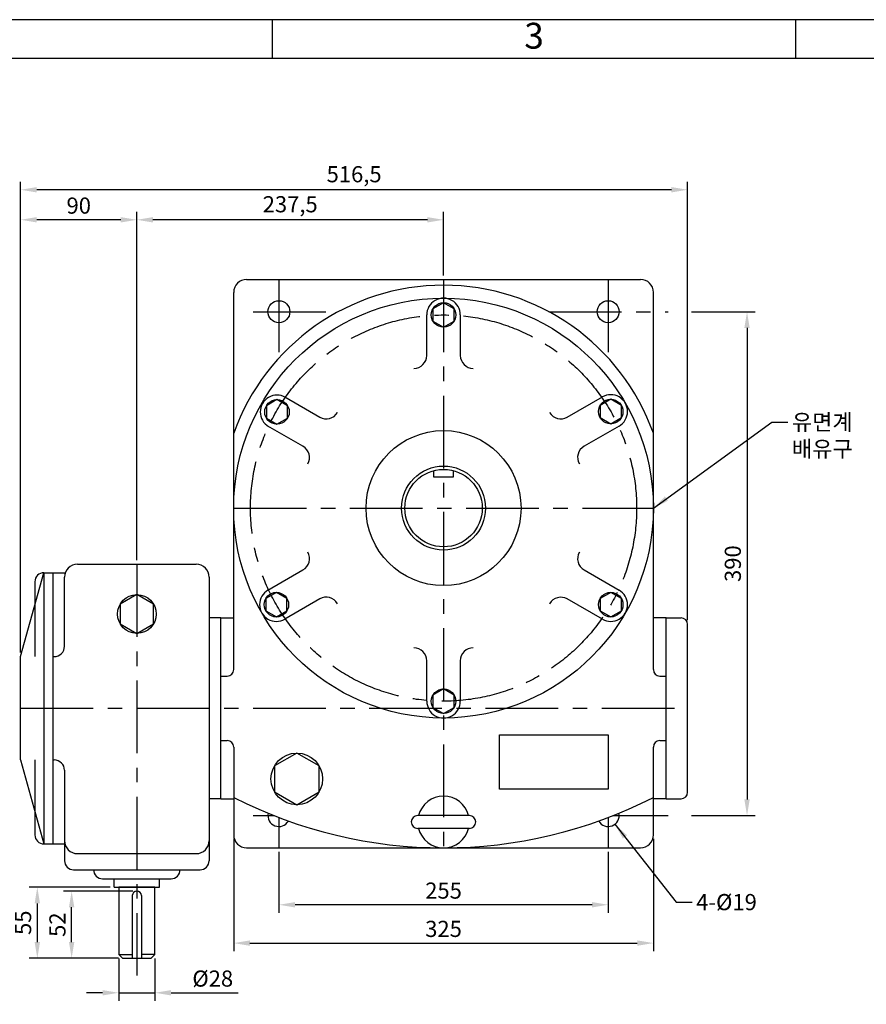
# Model space of a CAD drawing. Units: millimetres. Extents: x 0 to 1681, y 0 to 1189.
# Drawn here: x 645 to 1300, y 427 to 1189 of the extents above; entities that cross this region are included whole.
import ezdxf

# ---------------------------------------------------------------- set-up
doc = ezdxf.new("R2010")
doc.units = ezdxf.units.MM
doc.header["$LTSCALE"] = 1.5
doc.linetypes.add('CENTER', pattern=[2, 1.25, -0.25, 0.25, -0.25])
doc.dimstyles.new('ISO-25', dxfattribs={"dimtxt": 2.5, "dimasz": 2.5, "dimexe": 1.25, "dimexo": 0.625, "dimtad": 1, "dimtxsty": 'Standard', "dimcen": 2.5, "dimadec": 0, "dimazin": 0, "dimtfac": 1, "dimtmove": 0, "dimatfit": 3, "dimfxl": 0, "dimarcsym": 0})

# ---------------------------------------------------------------- blocks, each defined once
blk = doc.blocks.new('*D16')
at = {"color": 0, "lineweight": -2}
for p, q in [((735.55, 770.53), (735.55, 1040.35)), ((973.05, 991.05), (973.05, 1040.35)), ((960.55, 1034.1), (748.05, 1034.1))]:
    blk.add_line(p, q, dxfattribs=at)
at = {"color": 0}
for points in [[(748.05, 1036.18), (748.05, 1032.01), (735.55, 1034.1)], [(960.55, 1036.18), (960.55, 1032.01), (973.05, 1034.1)]]:
    blk.add_solid(points, dxfattribs=at)
at = {"layer": 'Defpoints', "color": 0}
for p in [(735.55, 1034.1), (973.05, 987.92), (735.55, 767.41)]:
    blk.add_point(p, dxfattribs=at)
at = {"color": 0, "insert": (854.3, 1044.51), "char_height": 12.5, "attachment_point": 5}
blk.add_mtext('237,5', dxfattribs=at)
blk = doc.blocks.new('*D17')
at = {"color": 0, "lineweight": -2}
for p, q in [((645.55, 699.05), (645.55, 1040.35)), ((735.55, 770.53), (735.55, 1040.35)), ((723.05, 1034.1), (658.05, 1034.1))]:
    blk.add_line(p, q, dxfattribs=at)
at = {"color": 0}
for points in [[(658.05, 1036.18), (658.05, 1032.01), (645.55, 1034.1)], [(723.05, 1036.18), (723.05, 1032.01), (735.55, 1034.1)]]:
    blk.add_solid(points, dxfattribs=at)
at = {"layer": 'Defpoints', "color": 0}
for p in [(645.55, 1034.1), (735.55, 767.41), (645.55, 695.92)]:
    blk.add_point(p, dxfattribs=at)
at = {"color": 0, "insert": (690.55, 1043.47), "char_height": 12.5, "attachment_point": 5}
blk.add_mtext('90', dxfattribs=at)
blk = doc.blocks.new('*D18')
at = {"color": 0, "lineweight": -2}
for p, q in [((645.55, 699.05), (645.55, 1063.6)), ((1162.05, 724.05), (1162.05, 1063.6)), ((1149.55, 1057.35), (658.05, 1057.35))]:
    blk.add_line(p, q, dxfattribs=at)
at = {"color": 0}
for points in [[(658.05, 1059.43), (658.05, 1055.27), (645.55, 1057.35)], [(1149.55, 1059.43), (1149.55, 1055.27), (1162.05, 1057.35)]]:
    blk.add_solid(points, dxfattribs=at)
at = {"layer": 'Defpoints', "color": 0}
for p in [(645.55, 1057.35), (1162.05, 720.92), (645.55, 695.92)]:
    blk.add_point(p, dxfattribs=at)
at = {"color": 0, "insert": (903.8, 1067.77), "char_height": 12.5, "attachment_point": 5}
blk.add_mtext('516,5', dxfattribs=at)
blk = doc.blocks.new('*D19')
at = {"color": 0, "lineweight": -2}
for p, q in [((810.55, 554.8), (810.55, 467.93)), ((1135.55, 554.8), (1135.55, 467.93)), ((823.05, 474.18), (1123.05, 474.18))]:
    blk.add_line(p, q, dxfattribs=at)
at = {"color": 0}
for points in [[(823.05, 476.26), (823.05, 472.09), (810.55, 474.18)], [(1123.05, 476.26), (1123.05, 472.09), (1135.55, 474.18)]]:
    blk.add_solid(points, dxfattribs=at)
at = {"layer": 'Defpoints', "color": 0}
for p in [(810.55, 557.92), (1135.55, 557.92), (1135.55, 474.18)]:
    blk.add_point(p, dxfattribs=at)
at = {"color": 0, "insert": (973.05, 483.55), "char_height": 12.5, "attachment_point": 5}
blk.add_mtext('325', dxfattribs=at)
blk = doc.blocks.new('*D20')
at = {"color": 0, "lineweight": -2}
for p, q in [((732.42, 514.42), (678.8, 514.42)), ((685.05, 474.92), (685.05, 501.92)), ((721.42, 462.42), (678.8, 462.42))]:
    blk.add_line(p, q, dxfattribs=at)
at = {"color": 0}
for points in [[(682.97, 501.92), (687.13, 501.92), (685.05, 514.42)], [(682.97, 474.92), (687.13, 474.92), (685.05, 462.42)]]:
    blk.add_solid(points, dxfattribs=at)
at = {"layer": 'Defpoints', "color": 0}
for p in [(685.05, 514.42), (735.55, 514.42), (724.55, 462.42)]:
    blk.add_point(p, dxfattribs=at)
at = {"color": 0, "insert": (675.67, 488.42), "char_height": 12.5, "attachment_point": 5, "rotation": 90}
blk.add_mtext('52', dxfattribs=at)
blk = doc.blocks.new('*D21')
at = {"color": 0, "lineweight": -2}
for p, q in [((714.92, 517.42), (652.22, 517.42)), ((658.47, 504.92), (658.47, 474.92)), ((721.42, 462.42), (652.22, 462.42))]:
    blk.add_line(p, q, dxfattribs=at)
at = {"color": 0}
for points in [[(656.39, 504.92), (660.55, 504.92), (658.47, 517.42)], [(656.39, 474.92), (660.55, 474.92), (658.47, 462.42)]]:
    blk.add_solid(points, dxfattribs=at)
at = {"layer": 'Defpoints', "color": 0}
for p in [(718.05, 517.42), (658.47, 462.42), (724.55, 462.42)]:
    blk.add_point(p, dxfattribs=at)
at = {"color": 0, "insert": (649.09, 489.92), "char_height": 12.5, "attachment_point": 5, "rotation": 90}
blk.add_mtext('55', dxfattribs=at)
blk = doc.blocks.new('*D22')
at = {"color": 0, "lineweight": -2}
for p, q in [((721.55, 462.3), (721.55, 429.47)), ((749.55, 462.3), (749.55, 429.47)), ((709.05, 435.72), (696.55, 435.72)), ((721.55, 435.72), (749.55, 435.72)), ((762.05, 435.72), (814.13, 435.72))]:
    blk.add_line(p, q, dxfattribs=at)
at = {"color": 0}
for points in [[(709.05, 437.8), (709.05, 433.64), (721.55, 435.72)], [(762.05, 437.8), (762.05, 433.64), (749.55, 435.72)]]:
    blk.add_solid(points, dxfattribs=at)
at = {"layer": 'Defpoints', "color": 0}
for p in [(721.55, 465.42), (749.55, 465.42), (749.55, 435.72)]:
    blk.add_point(p, dxfattribs=at)
at = {"color": 0, "insert": (794.34, 445.1), "char_height": 12.5, "attachment_point": 5}
blk.add_mtext('%%c28', dxfattribs=at)
blk = doc.blocks.new('*D23')
at = {"color": 0, "lineweight": -2}
for p, q in [((1165.17, 962.92), (1214.31, 962.92)), ((1208.06, 950.42), (1208.06, 585.42)), ((1165.17, 572.92), (1214.31, 572.92))]:
    blk.add_line(p, q, dxfattribs=at)
at = {"color": 0}
for points in [[(1205.98, 950.42), (1210.15, 950.42), (1208.06, 962.92)], [(1205.98, 585.42), (1210.15, 585.42), (1208.06, 572.92)]]:
    blk.add_solid(points, dxfattribs=at)
at = {"layer": 'Defpoints', "color": 0}
for p in [(1162.05, 962.92), (1162.05, 572.92), (1208.06, 572.92)]:
    blk.add_point(p, dxfattribs=at)
at = {"color": 0, "insert": (1198.69, 767.92), "char_height": 12.5, "attachment_point": 5, "rotation": 90}
blk.add_mtext('390', dxfattribs=at)
blk = doc.blocks.new('*D30')
at = {"color": 0, "lineweight": -2}
for p, q in [((845.55, 544.8), (845.55, 497.59)), ((1100.55, 544.8), (1100.55, 497.59)), ((1088.05, 503.84), (858.05, 503.84))]:
    blk.add_line(p, q, dxfattribs=at)
at = {"color": 0}
for points in [[(858.05, 505.92), (858.05, 501.76), (845.55, 503.84)], [(1088.05, 505.92), (1088.05, 501.76), (1100.55, 503.84)]]:
    blk.add_solid(points, dxfattribs=at)
at = {"layer": 'Defpoints', "color": 0}
for p in [(845.55, 547.92), (1100.55, 547.92), (845.55, 503.84)]:
    blk.add_point(p, dxfattribs=at)
at = {"color": 0, "insert": (973.05, 513.21), "char_height": 12.5, "attachment_point": 5}
blk.add_mtext('255', dxfattribs=at)

msp = doc.modelspace()

# ---------------------------------------------------------------- linework, layer by layer
for p, q in [((840.5, 1159), (840.5, 1189)), ((1245.75, 1159), (1245.75, 1189)), ((820.547, 987.922), (1125.547, 987.922)), ((810.547, 685.922), (810.547, 977.922)), ((1135.547, 685.922), (1135.547, 977.922)), ((960.057, 929.093), (960.047, 960.422)), ((986.047, 960.422), (986.047, 929.093)), ((950.06, 919.09), (950.06, 919.09)), ((996.047, 919.093), (996.047, 919.093)), ((850.077, 896.93), (877.208, 881.265)), ((1068.891, 881.257), (1096.018, 896.93)), ((890.868, 884.926), (890.868, 884.926)), ((864.213, 858.757), (837.077, 874.413)), ((1109.018, 874.413), (1081.887, 858.749)), ((965.547, 834.922), (965.547, 839.969)), ((980.547, 839.969), (980.547, 834.922)), ((980.547, 834.922), (965.547, 834.922)), ((867.868, 776.754), (867.868, 776.754)), ((689.547, 767.406), (781.547, 767.406)), ((837.077, 747.43), (864.208, 763.094)), ((1081.882, 763.086), (1109.018, 747.43)), ((645.547, 695.922), (663.547, 760.922)), ((663.547, 760.922), (663.547, 550.922)), ((663.547, 760.922), (680.008, 760.922)), ((670.547, 760.922), (670.547, 550.922)), ((679.547, 703.922), (679.547, 757.406)), ((791.547, 757.406), (791.547, 537.922)), ((656.547, 753.922), (656.547, 695.922)), ((877.204, 740.586), (850.077, 724.913)), ((1096.018, 724.913), (1068.887, 740.578)), ((1055.227, 736.917), (1055.227, 736.917)), ((800.547, 725.922), (791.547, 725.922)), ((800.547, 585.922), (800.547, 725.922)), ((800.547, 725.922), (810.547, 725.922)), ((1145.547, 725.922), (1135.544, 725.922)), ((1145.547, 585.922), (1145.547, 725.922)), ((1145.547, 725.922), (1157.047, 725.922)), ((1162.047, 590.922), (1162.047, 720.922)), ((950.047, 702.75), (950.047, 702.75)), ((645.547, 615.922), (645.547, 695.922)), ((670.547, 695.922), (671.547, 695.922)), ((960.047, 661.422), (960.047, 692.75)), ((986.038, 692.75), (986.047, 661.422)), ((800.547, 680.922), (805.547, 680.922)), ((1140.547, 680.922), (1145.547, 680.922)), ((800.547, 630.922), (805.547, 630.922)), ((810.547, 625.922), (810.547, 557.922)), ((1135.547, 557.922), (1135.547, 625.922)), ((1140.547, 630.922), (1145.547, 630.922)), ((645.547, 615.922), (663.547, 550.922)), ((656.547, 615.922), (656.547, 557.922)), ((670.547, 615.922), (671.547, 615.922)), ((679.547, 607.922), (679.547, 537.922)), ((800.547, 585.922), (791.547, 585.922)), ((800.547, 585.922), (810.547, 585.922)), ((1145.547, 585.922), (1135.547, 585.922)), ((1145.547, 585.922), (1157.047, 585.922)), ((993.047, 572.922), (953.047, 572.922)), ((993.047, 562.922), (953.047, 562.922)), ((663.547, 550.922), (679.547, 550.922)), ((689.547, 543.422), (781.547, 543.422)), ((820.547, 547.922), (1125.547, 547.922)), ((686.547, 530.922), (784.547, 530.922)), ((702.047, 530.922), (702.047, 530.922)), ((769.047, 530.922), (769.047, 530.922)), ((709.047, 523.922), (762.047, 523.922)), ((718.047, 517.422), (718.047, 523.922)), ((753.047, 517.422), (753.047, 523.922)), ((718.047, 517.422), (753.047, 517.422)), ((721.547, 517.422), (721.547, 465.422)), ((749.547, 517.422), (721.547, 517.422)), ((732.047, 510.922), (732.047, 462.422)), ((739.047, 510.922), (739.047, 462.422)), ((749.547, 465.422), (749.547, 517.422)), ((721.547, 465.422), (732.047, 465.422)), ((721.547, 465.422), (724.547, 462.422)), ((749.547, 465.422), (739.047, 465.422)), ((749.547, 465.422), (746.547, 462.422)), ((724.547, 462.422), (746.547, 462.422))]:
    msp.add_line(p, q)
at = {"linetype": 'CENTER', "ltscale": 30}
for p, q in [((845.547, 987.922), (845.547, 927.111)), ((973.047, 987.922), (973.047, 547.922)), ((1100.547, 987.922), (1100.547, 927.111)), ((825.547, 962.922), (891.486, 962.922)), ((1054.609, 962.922), (1147.047, 962.922)), ((810.547, 810.922), (1135.547, 810.922)), ((735.547, 767.406), (735.547, 449.022)), ((645.547, 655.922), (1162.047, 655.922)), ((825.547, 572.922), (841.605, 572.922)), ((1104.49, 572.922), (1147.047, 572.922)), ((845.547, 571.392), (845.547, 547.922)), ((1100.547, 571.392), (1100.547, 547.922))]:
    msp.add_line(p, q, dxfattribs=at)
for points in [[(0, 0), (1681, 0), (1681, 1189), (0, 1189)], [(30, 30), (1651, 30), (1651, 1159), (30, 1159)], [(973.047, 969.922), (964.82, 965.172), (964.82, 955.672), (973.047, 950.922), (981.275, 955.672), (981.275, 965.172)], [(835.84, 890.138), (835.84, 880.638), (844.067, 875.888), (852.294, 880.638), (852.294, 890.138), (844.067, 894.888)], [(1110.746, 890.422), (1102.518, 895.172), (1094.291, 890.422), (1094.291, 880.922), (1102.518, 876.172), (1110.746, 880.922)], [(735.547, 743.922), (722.557, 736.422), (722.557, 721.422), (735.547, 713.922), (748.538, 721.422), (748.538, 736.422)], [(835.349, 731.422), (843.577, 726.672), (851.804, 731.422), (851.804, 740.922), (843.577, 745.672), (835.349, 740.922)], [(1110.746, 731.422), (1110.746, 740.922), (1102.518, 745.672), (1094.291, 740.922), (1094.291, 731.422), (1102.518, 726.672)], [(973.047, 651.922), (981.275, 656.672), (981.275, 666.172), (973.047, 670.922), (964.82, 666.172), (964.82, 656.672)], [(1016.424, 635.277), (1100.424, 635.277), (1100.424, 593.277), (1016.424, 593.277)], [(842.103, 591.277), (859.424, 581.277), (876.744, 591.277), (876.744, 611.277), (859.424, 621.277), (842.103, 611.277)]]:
    msp.add_lwpolyline(points, close=True)
for centre, radius in [((973.047, 810.922), 162.5), ((845.547, 962.922), 8.5), ((973.047, 960.422), 9.5), ((1100.547, 962.922), 8.5), ((844.067, 885.388), 9.5), ((1102.518, 885.672), 9.5), ((973.047, 810.922), 60), ((973.047, 810.922), 32.5), ((973.047, 810.922), 30), ((735.547, 728.922), 15), ((843.577, 736.172), 9.5), ((1102.518, 736.172), 9.5), ((973.047, 661.422), 9.5), ((859.424, 601.277), 20)]:
    msp.add_circle(centre, radius)
msp.add_circle((973.047, 810.922), 149.5, dxfattribs=at)
for centre, radius, start, end in [((820.547, 977.922), 10, 90, 180), ((973.047, 810.922), 172.5, 19.604862, 160.395138), ((1125.547, 977.922), 10, 0, 90), ((973.047, 960.422), 13, 0, 180.034085), ((950.057, 929.09), 10, 270.017043, 0.017043), ((996.047, 929.093), 10, 180, 270), ((844.067, 885.388), 13, 60, 240.034085), ((1102.518, 885.672), 13, 300, 120.034085), ((882.208, 889.926), 10, 240, 330), ((1063.889, 889.916), 10, 210.017043, 300.017043), ((859.215, 850.095), 10, 330.017043, 60.017043), ((1086.887, 850.089), 10, 120, 210), ((859.208, 771.754), 10, 300, 30), ((1086.88, 771.748), 10, 150.017043, 240.017043), ((689.547, 757.406), 10, 90, 180), ((781.547, 757.406), 10, 0, 90), ((663.547, 753.922), 7, 90, 180), ((843.577, 736.172), 13, 120, 300.034085), ((1102.518, 736.172), 13, 240, 60.034085), ((882.206, 731.927), 10, 30.017043, 120.017043), ((1063.887, 731.917), 10, 60, 150), ((1157.047, 720.922), 5, 0, 90), ((671.547, 703.922), 8, 270, 0), ((950.047, 692.75), 10, 0, 90), ((996.038, 692.753), 10, 90.017043, 180.017043), ((805.547, 685.922), 5, 270, 0), ((1140.547, 685.922), 5, 180, 270), ((973.047, 661.422), 13, 180, 0.034085), ((805.547, 625.922), 5, 0, 90), ((1140.547, 625.922), 5, 90, 180), ((671.547, 607.922), 8, 0, 90), ((973.047, 905.963), 358.042, 243.008533, 296.991467), ((973.047, 567.922), 20, 14.477512, 165.522488), ((1157.047, 590.922), 5, 270, 0), ((845.547, 572.922), 8.5, 168.053426, 330.049386), ((953.047, 567.922), 5, 90, 270), ((993.047, 567.922), 5, 270, 90), ((1100.547, 572.922), 8.5, 209.950614, 11.946574), ((663.547, 557.922), 7, 180, 270), ((820.547, 557.922), 10, 180, 270), ((973.047, 567.922), 20, 194.477512, 345.522488), ((1125.547, 557.922), 10, 270, 0), ((689.547, 553.422), 10, 180, 270), ((781.547, 553.422), 10, 270, 0), ((686.547, 537.922), 7, 180, 270), ((784.547, 537.922), 7, 270, 0), ((709.047, 530.922), 7, 180, 270), ((762.047, 530.922), 7, 270, 0), ((735.547, 510.922), 3.5, 0, 180)]:
    msp.add_arc(centre, radius, start, end)

# ---------------------------------------------------------------- texts
at = {"insert": (1043.125, 1174), "char_height": 20, "width": 405.25, "attachment_point": 5}
msp.add_mtext('3', dxfattribs=at)
at = {"char_height": 12.5, "attachment_point": 1}
for s, insert in [('{\\fﾱﾼﾸﾲ|b0|i0|c129|p2;유면계\\P배유구}', (1242.828, 883.769)), ('4-%%c19', (1168.701, 512.154))]:
    msp.add_mtext(s, dxfattribs=dict(at, insert=insert))

# ---------------------------------------------------------------- dimensions: what is measured, and where the dimension line sits
for base, p1, p2, picture, middle in [((645.547, 1057.349), (1162.047, 720.922), (645.547, 695.922), '*D18', (903.797, 1067.766)), ((735.547, 1034.095), (973.047, 987.922), (735.547, 767.406), '*D16', (854.297, 1044.512)), ((645.547, 1034.095), (735.547, 767.406), (645.547, 695.922), '*D17', (690.547, 1043.47)), ((1135.547, 474.178), (810.547, 557.922), (1135.547, 557.922), '*D19', (973.047, 483.553)), ((845.547, 503.839), (1100.547, 547.922), (845.547, 547.922), '*D30', (973.047, 513.214))]:
    dim = msp.add_linear_dim(base=base, p1=p1, p2=p2, dimstyle='ISO-25', override={"dimscale": 5})
    dim.commit()
    dim.dimension.update_dxf_attribs({"geometry": picture, "text_midpoint": middle})
for base, p1, p2, picture, middle in [((1208.065, 572.922), (1162.047, 962.922), (1162.047, 572.922), '*D23', (1198.69, 767.922)), ((658.47, 462.422), (718.047, 517.422), (724.547, 462.422), '*D21', (649.095, 489.922)), ((685.05, 514.422), (724.547, 462.422), (735.547, 514.422), '*D20', (675.675, 488.422))]:
    dim = msp.add_linear_dim(base=base, p1=p1, p2=p2, angle=90, dimstyle='ISO-25', override={"dimscale": 5})
    dim.commit()
    dim.dimension.update_dxf_attribs({"geometry": picture, "text_midpoint": middle})
dim = msp.add_linear_dim(base=(749.547, 435.721), p1=(721.547, 465.422), p2=(749.547, 465.422), text='%%c<>', dimstyle='ISO-25', override={"dimscale": 5})
dim.commit()
dim.dimension.update_dxf_attribs({"geometry": '*D22', "text_midpoint": (794.339, 445.096)})

# ---------------------------------------------------------------- leaders
at = {"annotation_type": 0, "has_hookline": 1, "hookline_direction": 0}
for points, text_width in [([(1135.547, 810.922), (1227.203, 877.519), (1239.703, 877.519)], 47.254), ([(1105.791, 566.232), (1153.076, 505.904), (1165.576, 505.904)], 54.167)]:
    msp.add_leader(points, dimstyle='ISO-25', override={"dimscale": 5, "dimgap": 0.625, "dimtad": 0}, dxfattribs=dict(at, text_width=text_width))

doc.saveas('drawing.dxf')
